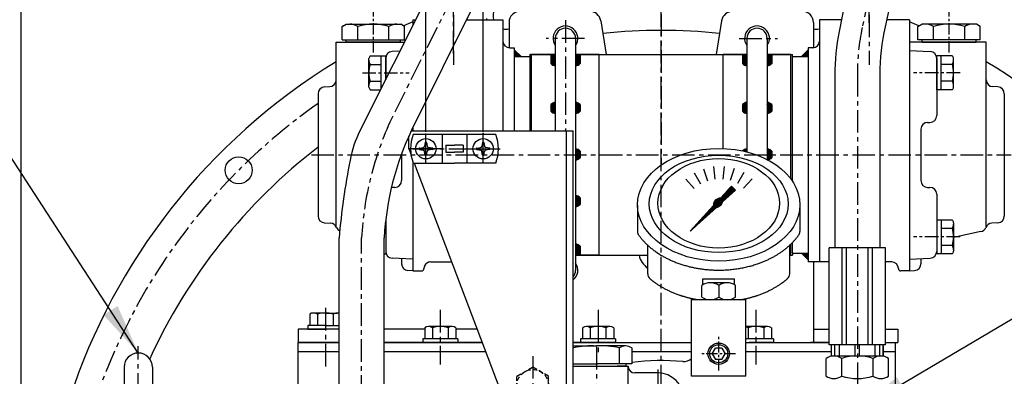
# Model space of a CAD drawing. Extents: x 0 to 4029, y -24035 to 2875.
# Drawn here: x 2904 to 3341, y 1392 to 1550 of the extents above; entities that cross this region are included whole.
import ezdxf

# ---------------------------------------------------------------- set-up
doc = ezdxf.new("R2010")
doc.units = 0
doc.header["$LTSCALE"] = 8
doc.header["$MEASUREMENT"] = 0
for name, pattern in [('CENTER', [2, 1.25, -0.25, 0.25, -0.25]), ('HIDDEN', [0.375, 0.25, -0.125]), ('PHANTOM', [2.5, 1.25, -0.25, 0.25, -0.25, 0.25, -0.25])]:
    doc.linetypes.add(name, pattern=pattern)
doc.layers.get('0').update_dxf_attribs({"linetype": 'CONTINUOUS'})
doc.layers.get('DEFPOINTS').update_dxf_attribs({"linetype": 'CONTINUOUS'})
for name, color, linetype in [('1', 1, 'CENTER'), ('14', 14, 'CONTINUOUS'), ('2', 5, 'PHANTOM'), ('3', 3, 'HIDDEN'), ('DIM', 6, 'CONTINUOUS')]:
    doc.layers.add(name, color=color, linetype=linetype)
doc.styles.add('GHS', font='romans', dxfattribs={"bigfont": 'ghs'})
doc.dimstyles.new('A1', dxfattribs={"dimtxt": 4, "dimasz": 3.5, "dimexe": 2, "dimexo": 0.7, "dimgap": 2, "dimtad": 1, "dimtoh": 1, "dimdec": 3, "dimdsep": 46, "dimtxsty": 'Standard', "dimcen": 0, "dimclrd": 2, "dimclre": 2, "dimclrt": 6, "dimadec": 0, "dimazin": 2, "dimtp": 0.02, "dimtfac": 0.65, "dimtdec": 3, "dimtmove": 0, "dimatfit": 3, "dimfxl": 0, "dimtolj": 1, "dimarcsym": 0})
pattern_1 = [(45, (3097.11174, 1328.1817), (-0.26516504, 0.26516504), [])]
pattern_2 = [(45, (3012.11174, 1328.1817), (-0.26516504, 0.26516504), [])]

# ---------------------------------------------------------------- blocks, each defined once
blk = doc.blocks.new('*D36')
at = {"layer": 'DEFPOINTS', "color": 0}
for p in [(3188.44, 1718.58), (3188.44, 1585.35), (2904.44, 1192.09)]:
    blk.add_point(p, dxfattribs=at)
at = {"layer": 'DIM', "color": 2, "lineweight": -2}
for p, q in [((2904.44, 1192.79), (2904.44, 1723.58)), ((3188.44, 1586.05), (3188.44, 1723.58)), ((2926.94, 1718.58), (3165.94, 1718.58))]:
    blk.add_line(p, q, dxfattribs=at)
at = {"layer": 'DIM', "color": 2}
for points in [[(2926.94, 1722.33), (2926.94, 1714.83), (2904.44, 1718.58)], [(3165.94, 1722.33), (3165.94, 1714.83), (3188.44, 1718.58)]]:
    blk.add_solid(points, dxfattribs=at)
at = {"layer": 'DIM', "color": 6, "insert": (3045.77, 1738.08), "char_height": 23, "attachment_point": 5, "style": 'GHS'}
blk.add_mtext('\\A1;284', dxfattribs=at)
blk = doc.blocks.new('*D23')
at = {"layer": 'DEFPOINTS', "color": 0}
for p in [(3188.44, 1718.58), (3188.44, 1585.35), (3472.44, 1192.09)]:
    blk.add_point(p, dxfattribs=at)
at = {"layer": 'DIM', "color": 2, "lineweight": -2}
for p, q in [((3188.44, 1586.05), (3188.44, 1723.58)), ((3472.44, 1192.79), (3472.44, 1723.58)), ((3449.94, 1718.58), (3210.94, 1718.58))]:
    blk.add_line(p, q, dxfattribs=at)
at = {"layer": 'DIM', "color": 2}
for points in [[(3210.94, 1722.33), (3210.94, 1714.83), (3188.44, 1718.58)], [(3449.94, 1722.33), (3449.94, 1714.83), (3472.44, 1718.58)]]:
    blk.add_solid(points, dxfattribs=at)
at = {"layer": 'DIM', "color": 6, "insert": (3330.44, 1738.08), "char_height": 23, "attachment_point": 5, "style": 'GHS'}
blk.add_mtext('\\A1;284', dxfattribs=at)
blk = doc.blocks.new('*D24')
at = {"layer": 'DEFPOINTS', "color": 0}
for p in [(3109.44, 1643.53), (3084.04, 1499.91), (3109.44, 1499.91)]:
    blk.add_point(p, dxfattribs=at)
at = {"layer": 'DIM', "color": 2, "lineweight": -2}
for p, q in [((3084.04, 1500.61), (3084.04, 1648.53)), ((3109.44, 1500.61), (3109.44, 1648.53)), ((3061.54, 1643.53), (2951.85, 1643.53)), ((3109.44, 1643.53), (3084.04, 1643.53)), ((3131.94, 1643.53), (3154.44, 1643.53))]:
    blk.add_line(p, q, dxfattribs=at)
at = {"layer": 'DIM', "color": 2}
for points in [[(3061.54, 1647.28), (3061.54, 1639.78), (3084.04, 1643.53)], [(3131.94, 1647.28), (3131.94, 1639.78), (3109.44, 1643.53)]]:
    blk.add_solid(points, dxfattribs=at)
at = {"layer": 'DIM', "color": 6, "insert": (2995.45, 1663.03), "char_height": 23, "attachment_point": 5, "style": 'GHS'}
blk.add_mtext('\\A1;25.4', dxfattribs=at)
blk = doc.blocks.new('*D25')
at = {"layer": 'DEFPOINTS', "color": 0}
for p in [(3109.44, 1643.53), (3188.44, 1585.35), (3109.44, 1499.91)]:
    blk.add_point(p, dxfattribs=at)
at = {"layer": 'DIM', "color": 2, "lineweight": -2}
for p, q in [((3109.44, 1500.61), (3109.44, 1648.53)), ((3188.44, 1586.05), (3188.44, 1648.53)), ((3165.94, 1643.53), (3131.94, 1643.53))]:
    blk.add_line(p, q, dxfattribs=at)
at = {"layer": 'DIM', "color": 2}
for points in [[(3131.94, 1647.28), (3131.94, 1639.78), (3109.44, 1643.53)], [(3165.94, 1647.28), (3165.94, 1639.78), (3188.44, 1643.53)]]:
    blk.add_solid(points, dxfattribs=at)
at = {"layer": 'DIM', "color": 6, "insert": (3148.94, 1663.03), "char_height": 23, "attachment_point": 5, "style": 'GHS'}
blk.add_mtext('\\A1;79', dxfattribs=at)
blk = doc.blocks.new('*X90')
at = {"color": 0}
for p, q in [((224.46, 319.92), (224.53, 319.99)), ((224.46, 319.49), (224.75, 319.78)), ((224.46, 319.07), (224.96, 319.57)), ((224.46, 318.65), (225.17, 319.36)), ((224.46, 318.22), (225.38, 319.14)), ((224.46, 317.8), (225.59, 318.93)), ((224.46, 317.37), (225.81, 318.72)), ((224.58, 317.07), (226.02, 318.51)), ((225, 317.07), (226.23, 318.3)), ((225.43, 317.07), (226.44, 318.08)), ((225.85, 317.07), (226.65, 317.87)), ((226.27, 317.07), (226.87, 317.66)), ((226.7, 317.07), (227.08, 317.45)), ((227.12, 317.07), (227.29, 317.23))]:
    blk.add_line(p, q, dxfattribs=at)

msp = doc.modelspace()

# ---------------------------------------------------------------- hatches: boundary and pattern name
at = {"linetype": 'Continuous'}
h = msp.add_hatch(dxfattribs=at)
h.set_pattern_fill('_U', color=256, scale=0.3, angle=45, style=0, pattern_type=0)
h.set_pattern_definition([(45, (2969.0966, 1265.3193), (-0.21213203, 0.21213203), [])])
h.paths.add_polyline_path([(3126.2431, 1534.0321), (3123.2431, 1537.0321), (3123.2431, 1534.0321)])
h = msp.add_hatch()
h.set_pattern_fill('ANSI31', color=256, angle=360, style=0)
h.set_pattern_definition([(45, (-9.40001, -81.5428), (-0.0883883476, 0.0883883476), [])])
edge = h.paths.add_edge_path(flags=16)
edge.add_ellipse((3213.9395, 1469.1748), major_axis=(-0.8348, -0.8348), ratio=0.67619528, start_angle=0, end_angle=360)
edge = h.paths.add_edge_path()
edge.add_line((3214.6781, 1471.1444), (3219.5921, 1476.5279))
edge.add_line((3219.5921, 1476.5279), (3221.3432, 1474.7769))
edge.add_line((3221.3432, 1474.7769), (3215.6421, 1469.573))
edge.add_ellipse((3213.637, 1469.1183), major_axis=(-1.7087, -1.7087), ratio=0.65357837, start_angle=35.981112, end_angle=136.037718, ccw=False)
edge.add_line((3212.9104, 1467.0795), (3201.2656, 1456.4503))
edge.add_line((3201.2656, 1456.4503), (3211.6651, 1467.8435))
edge.add_ellipse((3213.637, 1469.1183), major_axis=(-1.7087, -1.7087), ratio=0.65357837, start_angle=-153.835757, end_angle=-18.183072, ccw=False)
h = msp.add_hatch()
h.set_pattern_fill('ANSI31', color=256, angle=357.525356, style=0)
h.set_pattern_definition([(42.5253558, (-9.40001, -81.5428), (-0.084489552, 0.092122286), [])])
edge = h.paths.add_edge_path()
edge.add_ellipse((3213.8932, 1469.1699), major_axis=(-0.4246, -0.4246), ratio=0.68722159, start_angle=0, end_angle=360)
at = {"layer": '14'}
h = msp.add_hatch(dxfattribs=at)
h.set_pattern_fill('ANSI31', color=256, scale=3, style=0)
h.set_pattern_definition(pattern_2)
h.paths.add_polyline_path([(3139.4431, 1530.9164), (3141.4431, 1530.9164), (3141.4431, 1534.9164), (3139.4431, 1534.9164)])
h.paths.add_polyline_path([(3141.4431, 1529.9164), (3141.4431, 1530.9164), (3139.4431, 1530.9164, 0.16495904)])
h.paths.add_polyline_path([(3150.4431, 1530.9164), (3152.4431, 1530.9164), (3152.4431, 1534.9164), (3150.5331, 1534.9164), (3150.4431, 1534.9164)])
h.paths.add_polyline_path([(3150.4431, 1530.9164), (3150.4431, 1529.9164, 0.16495904), (3152.4431, 1530.9164)])
h.paths.add_polyline_path([(3141.4431, 1512.7066), (3141.4431, 1513.7066, 0.16495904), (3139.4431, 1512.7066)])
h.paths.add_polyline_path([(3152.4431, 1512.7066, 0.16495904), (3150.4431, 1513.7066), (3150.4431, 1512.7066)])
h = msp.add_hatch(dxfattribs=at)
h.set_pattern_fill('ANSI31', color=256, scale=3, style=0)
h.set_pattern_definition(pattern_1)
h.paths.add_polyline_path([(3224.4431, 1530.9164), (3226.4431, 1530.9164), (3226.4431, 1534.9164), (3224.4431, 1534.9164)])
h.paths.add_polyline_path([(3226.4431, 1529.9164), (3226.4431, 1530.9164), (3224.4431, 1530.9164, 0.16495904)])
h.paths.add_polyline_path([(3235.4431, 1530.9164), (3237.4431, 1530.9164), (3237.4431, 1534.9164), (3235.5331, 1534.9164), (3235.4431, 1534.9164)])
h.paths.add_polyline_path([(3235.4431, 1530.9164), (3235.4431, 1529.9164, 0.16495904), (3237.4431, 1530.9164)])
h.paths.add_polyline_path([(3226.4431, 1512.7066), (3226.4431, 1513.7066, 0.16495904), (3224.4431, 1512.7066)])
h.paths.add_polyline_path([(3237.4431, 1512.7066, 0.16495904), (3235.4431, 1513.7066), (3235.4431, 1512.7066)])
h = msp.add_hatch(dxfattribs=at)
h.set_pattern_fill('ANSI31', color=256, scale=3, style=0)
h.set_pattern_definition(pattern_2)
h.paths.add_polyline_path([(3152.4431, 1512.7066), (3150.4431, 1512.7066), (3150.4431, 1509.7066), (3152.4431, 1509.7066)])
h.paths.add_polyline_path([(3141.4431, 1512.7066), (3139.4431, 1512.7066), (3139.4431, 1509.7066), (3141.4431, 1509.7066)])
h.paths.add_polyline_path([(3141.4431, 1508.7066), (3141.4431, 1509.7066), (3139.4431, 1509.7066, 0.16495904)])
h.paths.add_polyline_path([(3152.4431, 1509.7066), (3150.4431, 1509.7066), (3150.4431, 1508.7066, 0.16495904)])
h = msp.add_hatch(dxfattribs=at)
h.set_pattern_fill('ANSI31', color=256, scale=3, style=0)
h.set_pattern_definition(pattern_1)
h.paths.add_polyline_path([(3237.4431, 1512.7066), (3235.4431, 1512.7066), (3235.4431, 1509.7066), (3237.4431, 1509.7066)])
h.paths.add_polyline_path([(3226.4431, 1512.7066), (3224.4431, 1512.7066), (3224.4431, 1509.7066), (3226.4431, 1509.7066)])
h.paths.add_polyline_path([(3226.4431, 1508.7066), (3226.4431, 1509.7066), (3224.4431, 1509.7066, 0.16495904)])
h.paths.add_polyline_path([(3237.4431, 1509.7066), (3235.4431, 1509.7066), (3235.4431, 1508.7066, 0.16495904)])
h.paths.add_polyline_path([(3237.4431, 1490.5921), (3237.4431, 1492.0921), (3235.4431, 1492.0921), (3235.4431, 1490.5921)])
h.paths.add_polyline_path([(3237.4431, 1489.0921), (3237.4431, 1490.5921), (3235.4431, 1490.5921), (3235.4431, 1489.0921)])
h.paths.add_polyline_path([(3226.4431, 1492.0921), (3226.4431, 1493.0921, 0.16495904), (3224.4431, 1492.0921)])
h.paths.add_polyline_path([(3237.4431, 1492.0921, 0.16495904), (3235.4431, 1493.0921), (3235.4431, 1492.0921)])
h.paths.add_polyline_path([(3235.4431, 1489.0921), (3235.4431, 1488.0921, 0.16495904), (3237.4431, 1489.0921)])
h.paths.add_polyline_path([(3224.6591, 1492.0921), (3225.0675, 1492.0043), (3226.0191, 1491.7793), (3226.4431, 1491.6698), (3226.4431, 1492.0921)])
h = msp.add_hatch(dxfattribs=at)
h.set_pattern_fill('ANSI31', color=256, scale=3, style=0)
h.paths.add_polyline_path([(3152.4431, 1492.0921, 0.16495904), (3150.4431, 1493.0921), (3150.4431, 1490.3821), (3152.4431, 1490.3821)])
h = msp.add_hatch(dxfattribs=at)
h.set_pattern_fill('ANSI31', color=256, scale=3, style=0)
h.paths.add_polyline_path([(3152.4431, 1489.0921), (3152.4431, 1490.3821), (3150.4431, 1490.3821), (3150.4431, 1488.0921, 0.16495904)])
h = msp.add_hatch(dxfattribs=at)
h.set_pattern_fill('ANSI31', color=256, scale=3, style=0)
h.paths.add_polyline_path([(3150.4431, 1472.3761), (3150.4431, 1467.3761, 0.16495904), (3152.4431, 1468.3761), (3152.4431, 1471.3761, 0.16495904)])
h = msp.add_hatch(dxfattribs=at)
h.set_pattern_fill('ANSI31', color=256, scale=3, style=0)
h.set_pattern_definition(pattern_2)
h.paths.add_polyline_path([(3150.4431, 1450.8321), (3150.4431, 1449.8321), (3152.4431, 1449.8321, 0.16495904)])
h = msp.add_hatch(dxfattribs=at)
h.set_pattern_fill('ANSI31', color=256, scale=3, style=0)
h.set_pattern_definition(pattern_2)
h.paths.add_polyline_path([(3150.4431, 1445.8321), (3150.5331, 1445.8321), (3152.4431, 1445.8321), (3152.4431, 1449.8321), (3150.4431, 1449.8321)])

# ---------------------------------------------------------------- linework, layer by layer
for p, q in [((3087.3865, 1566.0253), (3054.7895, 1500.9987)), ((3270.6787, 1562.2252), (3267.3177, 1545.1117)), ((3290.6075, 1560.539), (3287.7187, 1547.2299)), ((3105.0998, 1556.7389), (3077.727, 1501.4174)), ((3110.8633, 1550.8821), (3110.8633, 1550.3821)), ((3046.8867, 1547.3821), (3048.6188, 1548.3821)), ((3046.8867, 1541.3821), (3046.8867, 1547.3821)), ((3053.8149, 1541.3821), (3053.8149, 1547.3821)), ((3067.6713, 1541.3821), (3067.6713, 1547.3821)), ((3074.5995, 1547.3821), (3072.8675, 1548.3821)), ((3074.5995, 1541.3821), (3074.5995, 1547.3821)), ((3078.2431, 1550.3821), (3078.2431, 1547.7856)), ((3078.2431, 1550.3821), (3079.5447, 1550.3821)), ((3101.9545, 1550.3821), (3118.2431, 1550.3821)), ((3118.2431, 1550.3821), (3118.2431, 1501.0921)), ((3120.9431, 1549.0921), (3120.9431, 1537.8972)), ((3161.635, 1549.9077), (3164.0758, 1534.9321)), ((3215.2511, 1549.9076), (3212.8108, 1534.9321)), ((3255.9431, 1549.0921), (3255.9431, 1537.8972)), ((3258.6431, 1550.3821), (3258.6431, 1442.8821)), ((3268.3528, 1550.3821), (3258.6431, 1550.3821)), ((3298.6431, 1550.3821), (3288.4029, 1550.3821)), ((3298.6431, 1550.3821), (3298.6431, 1438.8821)), ((3302.2867, 1547.3821), (3304.0188, 1548.3821)), ((3302.2867, 1541.3821), (3302.2867, 1547.3821)), ((3309.2149, 1541.3821), (3309.2149, 1547.3821)), ((3323.0713, 1541.3821), (3323.0713, 1547.3821)), ((3329.9995, 1547.3821), (3328.2675, 1548.3821)), ((3329.9995, 1541.3821), (3329.9995, 1547.3821)), ((3141.4431, 1542.0921), (3141.4431, 1501.0921)), ((3150.4431, 1542.0921), (3150.4431, 1439.0921)), ((3226.4431, 1542.0921), (3226.4431, 1491.6724)), ((3235.4431, 1542.0921), (3235.4431, 1488.2795)), ((3044.2431, 1540.3821), (3074.5319, 1540.3821)), ((3044.2431, 1458.6041), (3044.2431, 1540.3821)), ((3048.7431, 1540.3821), (3048.7431, 1541.3821)), ((3072.7431, 1540.3821), (3048.7431, 1540.3821)), ((3072.7431, 1540.3821), (3072.7431, 1541.3821)), ((3121.2431, 1537.8821), (3123.2431, 1537.8821)), ((3123.2431, 1537.8821), (3123.2431, 1501.0921)), ((3255.6431, 1537.8821), (3253.6431, 1537.8821)), ((3253.6431, 1537.8821), (3253.6431, 1446.7321)), ((3332.6431, 1540.3821), (3298.6431, 1540.3821)), ((3304.1431, 1540.3821), (3304.1431, 1541.3821)), ((3304.1431, 1540.3821), (3328.1431, 1540.3821)), ((3328.1431, 1540.3821), (3328.1431, 1541.3821)), ((3332.6431, 1458.6041), (3332.6431, 1540.3821)), ((3066.2431, 1533.2437), (3066.2431, 1523.8472)), ((3072.5462, 1536.4209), (3069.0861, 1536.2396)), ((3123.2431, 1537.0321), (3126.2431, 1534.0321)), ((3123.2431, 1534.0321), (3130.2431, 1534.0321)), ((3130.2431, 1501.0921), (3130.2431, 1534.9321)), ((3130.2431, 1534.9321), (3141.4431, 1534.9321)), ((3130.9431, 1501.0921), (3130.9431, 1534.9164)), ((3141.4431, 1534.9164), (3130.9431, 1534.9164)), ((3139.4431, 1534.9164), (3139.4431, 1530.9164)), ((3150.4431, 1534.9321), (3226.4431, 1534.9321)), ((3160.9431, 1534.9164), (3150.5331, 1534.9164)), ((3152.4431, 1534.9164), (3152.4431, 1530.9164)), ((3160.9431, 1445.8321), (3160.9431, 1534.9164)), ((3215.9431, 1493.1893), (3215.9431, 1534.9164)), ((3226.4431, 1534.9164), (3215.9431, 1534.9164)), ((3224.4431, 1534.9164), (3224.4431, 1530.9164)), ((3235.4431, 1534.9321), (3246.6431, 1534.9321)), ((3245.9431, 1534.9164), (3235.5331, 1534.9164)), ((3237.4431, 1534.9164), (3237.4431, 1530.9164)), ((3245.9431, 1479.6799), (3245.9431, 1534.9164)), ((3246.6431, 1478.6828), (3246.6431, 1534.9321)), ((3246.6431, 1534.0321), (3253.6431, 1534.0321)), ((3253.6431, 1537.0321), (3250.6431, 1534.0321)), ((3298.6431, 1536.7195), (3307.8001, 1536.2396)), ((3310.6431, 1533.2437), (3310.6431, 1507.8075)), ((3265.4431, 1525.8401), (3265.4431, 1449.0921)), ((3285.4431, 1526.0182), (3285.4431, 1449.0921)), ((3039.0861, 1520.5311), (3041.4001, 1520.6524)), ((3337.8001, 1520.5311), (3335.4861, 1520.6524)), ((3036.2431, 1517.5352), (3036.2431, 1463.229)), ((3340.6431, 1517.5352), (3340.6431, 1463.229)), ((3139.4431, 1512.7066), (3139.4431, 1509.7066)), ((3152.4431, 1512.7066), (3152.4431, 1509.7066)), ((3224.4431, 1512.7066), (3224.4431, 1509.7066)), ((3237.4431, 1512.7066), (3237.4431, 1509.7066)), ((3306.6431, 1504.8075), (3307.6431, 1504.8075)), ((3076.4431, 1493.0921), (3076.4431, 1498.6305)), ((3077.573, 1501.0921), (3149.4431, 1501.0921)), ((3078.2431, 1502.4604), (3078.2431, 1501.0921)), ((3078.2431, 1501.0921), (3078.2431, 1502.4604)), ((3146.4431, 1291.0921), (3146.4431, 1501.0921)), ((3149.4431, 1291.0921), (3149.4431, 1501.0921)), ((3303.6431, 1501.8075), (3303.6431, 1478.9567)), ((3073.2431, 1490.7689), (3073.2431, 1478.9567)), ((3076.4431, 1493.0921), (3077.4443, 1490.446)), ((3152.4431, 1492.0921), (3152.4431, 1489.0921)), ((3237.4431, 1492.0921), (3237.4431, 1489.0921)), ((3078.2431, 1487.2611), (3078.2431, 1453.3321)), ((3078.2431, 1487.2611), (3078.2431, 1438.9607)), ((3078.8458, 1486.7421), (3124.796, 1365.3024)), ((3211.7092, 1485.235), (3212.2972, 1479.6401)), ((3216.3081, 1485.2632), (3215.7201, 1479.6683)), ((3203.0268, 1482.3548), (3205.8396, 1477.4828)), ((3207.2166, 1484.2511), (3208.955, 1478.9008)), ((3220.8124, 1484.3347), (3219.074, 1478.9843)), ((3225.0252, 1482.4899), (3222.2124, 1477.6179)), ((3199.3227, 1479.6287), (3203.0871, 1475.448)), ((3214.6781, 1471.1444), (3219.5921, 1476.5279)), ((3219.5921, 1476.5279), (3221.3432, 1474.7769)), ((3228.7625, 1479.8096), (3224.9981, 1475.6289)), ((3070.2431, 1475.9567), (3069.2431, 1475.9567)), ((3215.6421, 1469.573), (3221.3432, 1474.7769)), ((3306.6431, 1475.9567), (3307.6431, 1475.9567)), ((3310.6431, 1472.9567), (3310.6431, 1447.5205)), ((3152.4431, 1471.3761), (3152.4431, 1468.3761)), ((3177.9443, 1468.1259), (3177.9443, 1456.4475)), ((3201.2656, 1456.4503), (3211.6651, 1467.8435)), ((3249.9361, 1467.7653), (3249.9361, 1456.4394)), ((3201.2656, 1456.4503), (3212.9104, 1467.0795)), ((3039.0861, 1460.2331), (3041.8076, 1460.0905)), ((3066.2431, 1461.6984), (3066.2431, 1447.5205)), ((3337.8001, 1460.2331), (3335.0787, 1460.0905)), ((3330.2669, 1456.3334), (3318.1431, 1453.7564)), ((3045.5271, 1367.4051), (3045.5271, 1453.4892)), ((3065.5271, 1367.4051), (3065.5271, 1453.4892)), ((3182.4431, 1437.627), (3182.4431, 1450.2772)), ((3245.4431, 1437.627), (3245.4431, 1450.2772)), ((3245.9431, 1445.8321), (3245.9431, 1450.7495)), ((3246.6431, 1446.7321), (3246.6431, 1451.4468)), ((3150.4431, 1445.8321), (3182.4431, 1445.8321)), ((3160.9431, 1445.8321), (3150.5331, 1445.8321)), ((3152.4431, 1449.8321), (3152.4431, 1445.8321)), ((3245.4431, 1445.8321), (3246.6431, 1445.8321)), ((3245.9431, 1445.8321), (3245.4431, 1445.8321)), ((3246.6431, 1446.7321), (3253.6431, 1446.7321)), ((3246.6431, 1446.7321), (3246.6431, 1445.8321)), ((3253.6431, 1443.7321), (3250.6431, 1446.7321)), ((3253.6431, 1446.7321), (3253.6431, 1442.8821)), ((3287.9431, 1449.0921), (3262.9431, 1449.0921)), ((3268.7075, 1406.0921), (3268.7075, 1449.0921)), ((3270.7075, 1406.0921), (3270.7075, 1449.0921)), ((3280.1788, 1406.0921), (3280.1788, 1449.0921)), ((3282.1788, 1406.0921), (3282.1788, 1449.0921)), ((3287.9431, 1406.0921), (3287.9431, 1449.0921)), ((3078.2431, 1444.0447), (3069.0861, 1444.5246)), ((3073.2431, 1444.3068), (3073.2431, 1442.0697)), ((3086.2012, 1442.8821), (3095.4415, 1442.8821)), ((3262.9431, 1442.8821), (3253.6431, 1442.8821)), ((3255.9431, 1442.8821), (3255.9431, 1407.0921)), ((3290.6851, 1442.8821), (3287.9431, 1442.8821)), ((3298.6431, 1444.0447), (3307.8001, 1444.5246)), ((3303.6431, 1444.3068), (3303.6431, 1442.0697)), ((3078.2431, 1438.9607), (3076.0861, 1439.0738)), ((3078.2431, 1438.8821), (3082.2012, 1438.8821)), ((3298.6431, 1438.8821), (3294.6851, 1438.8821)), ((3298.6431, 1438.8821), (3294.6851, 1438.8821)), ((3298.6431, 1438.9607), (3300.8001, 1439.0738)), ((3206.9431, 1435.2903), (3220.9431, 1435.2903)), ((3206.9431, 1432.7624), (3206.9431, 1435.2903)), ((3217.7957, 1433.633), (3210.0906, 1433.633)), ((3220.9431, 1432.7624), (3220.9431, 1435.2903)), ((3206.4431, 1427.2817), (3206.4431, 1432.4421)), ((3213.9431, 1432.4421), (3213.9431, 1427.2817)), ((3221.4431, 1427.2817), (3221.4431, 1432.4421)), ((3201.9431, 1419.1908), (3201.9431, 1426.5483)), ((3201.9431, 1392.0908), (3201.9431, 1426.5483)), ((3225.9431, 1426.0908), (3201.9431, 1426.0908)), ((3225.9431, 1426.0908), (3201.9431, 1426.0908)), ((3225.9431, 1392.0908), (3225.9431, 1426.5483)), ((3032.5149, 1419.6416), (3032.5149, 1414.6921)), ((3039.4431, 1420.1921), (3034.247, 1420.1921)), ((3035.979, 1419.6416), (3035.979, 1414.6921)), ((3039.4431, 1420.1921), (3044.6393, 1420.1921)), ((3042.9072, 1419.6416), (3042.9072, 1414.6921)), ((3027.4431, 1413.0921), (3027.4431, 1407.0921)), ((3045.5271, 1413.0921), (3027.4431, 1413.0921)), ((3039.4431, 1414.6921), (3031.6931, 1414.6921)), ((3031.6931, 1414.6921), (3031.6931, 1413.0921)), ((3031.6931, 1413.0921), (3039.4431, 1413.0921)), ((3039.4431, 1414.6921), (3045.5271, 1414.6921)), ((3083.5149, 1413.0921), (3065.5271, 1413.0921)), ((3083.5149, 1413.6416), (3083.5149, 1408.6921)), ((3095.6393, 1414.1921), (3085.247, 1414.1921)), ((3086.979, 1413.6416), (3086.979, 1408.6921)), ((3093.9072, 1413.6812), (3093.9072, 1408.6921)), ((3097.3713, 1413.6416), (3097.3713, 1408.6921)), ((3106.7134, 1413.0921), (3097.3713, 1413.0921)), ((3153.5149, 1413.6416), (3153.5149, 1408.6921)), ((3165.6393, 1414.1921), (3155.4431, 1414.1921)), ((3156.979, 1413.6416), (3156.979, 1408.6921)), ((3163.9072, 1413.6812), (3163.9072, 1408.6921)), ((3167.3713, 1413.6416), (3167.3713, 1408.6921)), ((3235.6393, 1414.1921), (3225.9431, 1414.1921)), ((3226.979, 1413.6416), (3226.979, 1408.6921)), ((3233.9072, 1413.6416), (3233.9072, 1408.6921)), ((3237.3713, 1413.6416), (3237.3713, 1408.6921)), ((3255.9431, 1413.0921), (3262.9431, 1413.0921)), ((3287.9431, 1413.0921), (3293.4431, 1413.0921)), ((3293.4431, 1413.0921), (3293.4431, 1407.0921)), ((3027.4431, 1360.2988), (3027.4431, 1407.0921)), ((3027.4431, 1407.0921), (3045.5271, 1407.0921)), ((3045.5271, 1407.0921), (3027.4431, 1407.0921)), ((3045.5271, 1407.0921), (3027.4431, 1407.0921)), ((3065.5271, 1407.0921), (3108.9837, 1407.0921)), ((3108.9837, 1407.0921), (3065.5271, 1407.0921)), ((3082.6931, 1408.6921), (3082.6931, 1407.0921)), ((3098.1931, 1408.6921), (3082.6931, 1408.6921)), ((3098.1931, 1407.0921), (3082.6931, 1407.0921)), ((3098.1931, 1408.6921), (3098.1931, 1407.0921)), ((3149.4431, 1407.0921), (3201.9431, 1407.0921)), ((3160.4431, 1407.0921), (3149.4431, 1407.0921)), ((3160.4431, 1407.0921), (3149.4431, 1407.0921)), ((3152.6931, 1408.6921), (3152.6931, 1407.0921)), ((3168.1931, 1408.6921), (3152.6931, 1408.6921)), ((3168.1931, 1407.0921), (3155.4431, 1407.0921)), ((3160.4431, 1407.0921), (3201.9431, 1407.0921)), ((3168.1931, 1408.6921), (3168.1931, 1407.0921)), ((3238.1931, 1408.6921), (3225.9431, 1408.6921)), ((3225.9431, 1407.0921), (3262.9431, 1407.0921)), ((3225.9431, 1407.0921), (3262.9431, 1407.0921)), ((3238.1931, 1407.0921), (3227.4431, 1407.0921)), ((3238.1931, 1408.6921), (3238.1931, 1407.0921)), ((3287.9431, 1407.0921), (3293.4431, 1407.0921)), ((3287.9431, 1407.0921), (3293.4431, 1407.0921)), ((3292.4431, 1360.0921), (3292.4431, 1407.0921)), ((3027.4431, 1403.0921), (3045.5271, 1403.0921)), ((3065.5271, 1403.0921), (3110.4972, 1403.0921)), ((3149.4431, 1405.5921), (3159.7431, 1405.5921)), ((3172.6007, 1405.5921), (3159.7431, 1405.5921)), ((3169.8583, 1404.7832), (3169.8583, 1397.5921)), ((3175.3431, 1404.7204), (3175.3431, 1397.5921)), ((3175.3431, 1403.0921), (3201.9431, 1403.0921)), ((3211.0564, 1402.0908), (3212.4998, 1404.5908)), ((3215.3865, 1404.5908), (3212.4998, 1404.5908)), ((3215.3865, 1404.5908), (3216.8299, 1402.0908)), ((3225.9431, 1403.0921), (3263.9431, 1403.0921)), ((3287.9431, 1406.0921), (3262.9431, 1406.0921)), ((3263.9431, 1400.9889), (3263.9431, 1406.0921)), ((3265.4698, 1401.0921), (3265.4698, 1406.0921)), ((3267.4698, 1401.0921), (3267.4698, 1406.0921)), ((3274.4431, 1401.0921), (3274.4431, 1406.0921)), ((3276.4431, 1401.0921), (3276.4431, 1406.0921)), ((3283.4165, 1401.0921), (3283.4165, 1406.0921)), ((3285.4165, 1401.0921), (3285.4165, 1406.0921)), ((3286.9431, 1400.9889), (3286.9431, 1406.0921)), ((3286.9431, 1405.5521), (3286.9431, 1400.9889)), ((3286.9431, 1403.0921), (3292.4431, 1403.0921)), ((3211.0564, 1402.0908), (3212.4998, 1399.5908)), ((3215.3865, 1399.5908), (3212.4998, 1399.5908)), ((3215.3865, 1399.5908), (3216.8299, 1402.0908)), ((3261.5867, 1392.1931), (3261.5867, 1399.991)), ((3285.8354, 1401.0921), (3265.0508, 1401.0921)), ((3268.5149, 1392.1138), (3268.5149, 1400.0703)), ((3282.3713, 1400.0703), (3282.3713, 1392.1138)), ((3289.2995, 1392.1931), (3289.2995, 1399.991)), ((2950.1931, 1396.1823), (2950.1931, 1346.0941)), ((2962.6931, 1396.1823), (2962.6931, 1346.0941)), ((3149.4431, 1397.5921), (3159.7431, 1397.5921)), ((3149.4431, 1396.5921), (3173.7431, 1396.5921)), ((3175.3431, 1397.5921), (3159.7431, 1397.5921)), ((3172.7431, 1396.5921), (3168.8431, 1396.5921)), ((3172.7431, 1397.5921), (3172.7431, 1396.5921)), ((3173.7431, 1396.5921), (3173.7431, 1396.5921)), ((3173.7431, 1374.0921), (3173.7431, 1396.5921)), ((3186.9431, 1393.5921), (3176.7431, 1393.5921)), ((3225.9431, 1392.0908), (3201.9431, 1392.0908)), ((3282.3713, 1392.1931), (3282.3713, 1392.1138))]:
    msp.add_line(p, q)
at = {"ltscale": 7}
for p, q in [((3048.6188, 1548.3821), (3072.8675, 1548.3821)), ((3049.0518, 1548.3821), (3068.5374, 1548.3821)), ((3328.2675, 1548.3821), (3304.0188, 1548.3821)), ((3327.8345, 1548.3821), (3308.3489, 1548.3821)), ((3046.8867, 1541.3821), (3060.7431, 1541.3821)), ((3060.7431, 1541.3821), (3074.5995, 1541.3821)), ((3316.1431, 1541.3821), (3302.2867, 1541.3821)), ((3329.9995, 1541.3821), (3316.1431, 1541.3821))]:
    msp.add_line(p, q, dxfattribs=at)
at = {"color": 7}
for p, q in [((3068.5374, 1548.3821), (3072.8675, 1548.3821)), ((3308.3489, 1548.3821), (3304.0188, 1548.3821)), ((3059.3395, 1534.3037), (3066.2431, 1534.3037)), ((3064.2431, 1519.8574), (3064.2431, 1534.3037)), ((3066.2431, 1523.8472), (3066.2431, 1534.3037)), ((3310.6431, 1519.2926), (3310.6431, 1534.3037)), ((3317.5468, 1534.3037), (3310.6431, 1534.3037)), ((3312.6431, 1519.2926), (3312.6431, 1534.3037)), ((3058.7431, 1520.4981), (3058.7431, 1533.0981)), ((3059.2966, 1530.5509), (3064.2431, 1530.5509)), ((3317.5897, 1530.5509), (3312.6431, 1530.5509)), ((3318.1431, 1520.4981), (3318.1431, 1533.0981)), ((3059.2966, 1523.0453), (3064.2431, 1523.0453)), ((3317.5897, 1523.0453), (3312.6431, 1523.0453)), ((3059.3395, 1519.2926), (3063.96, 1519.2926)), ((3317.5468, 1519.2926), (3310.6431, 1519.2926)), ((3066.2162, 1461.4717), (3066.2431, 1461.4717)), ((3066.2431, 1461.4717), (3066.2431, 1446.4606)), ((3310.6431, 1461.4717), (3310.6431, 1446.4606)), ((3317.5468, 1461.4717), (3310.6431, 1461.4717)), ((3312.6431, 1461.4717), (3312.6431, 1446.4606)), ((3318.1431, 1460.2661), (3318.1431, 1447.6661)), ((3317.5897, 1457.7189), (3312.6431, 1457.7189)), ((3317.5897, 1450.2133), (3312.6431, 1450.2133)), ((3065.5271, 1446.4606), (3066.2431, 1446.4606)), ((3317.5468, 1446.4606), (3310.6431, 1446.4606)), ((3262.9431, 1407.0921), (3254.6853, 1407.0921))]:
    msp.add_line(p, q, dxfattribs=at)
at = {"color": 7, "linetype": 'Continuous'}
for p, q in [((3115.0504, 1499.4421), (3078.4359, 1499.4421)), ((3091.2431, 1499.4421), (3091.2431, 1486.7421)), ((3102.2431, 1499.4421), (3102.2431, 1486.7421)), ((3083.7468, 1495.9271), (3083.4848, 1494.256)), ((3084.3395, 1495.9271), (3084.6015, 1494.256)), ((3092.8431, 1494.6421), (3092.8431, 1491.5421)), ((3092.8431, 1494.6421), (3096.7431, 1494.6421)), ((3100.6431, 1494.6421), (3096.7431, 1494.6421)), ((3100.6431, 1494.6421), (3100.6431, 1491.5421)), ((3109.1468, 1495.9271), (3108.8848, 1494.256)), ((3109.7395, 1495.9271), (3110.0015, 1494.256)), ((3081.2081, 1493.3884), (3082.8792, 1493.6505)), ((3081.2081, 1492.7957), (3082.8792, 1492.5337)), ((3083.7468, 1490.2571), (3083.4848, 1491.9281)), ((3084.3395, 1490.2571), (3084.6015, 1491.9281)), ((3086.8781, 1493.3884), (3085.2071, 1493.6505)), ((3086.8781, 1492.7957), (3085.2071, 1492.5337)), ((3092.8431, 1491.5421), (3096.7431, 1491.5421)), ((3100.6431, 1491.5421), (3096.7431, 1491.5421)), ((3106.6081, 1493.3884), (3108.2792, 1493.6505)), ((3106.6081, 1492.7957), (3108.2792, 1492.5337)), ((3109.1468, 1490.2571), (3108.8848, 1491.9281)), ((3109.7395, 1490.2571), (3110.0015, 1491.9281)), ((3112.2781, 1493.3884), (3110.6071, 1493.6505)), ((3112.2781, 1492.7957), (3110.6071, 1492.5337)), ((3078.4359, 1486.7421), (3096.7431, 1486.7421)), ((3115.0504, 1486.7421), (3096.7431, 1486.7421))]:
    msp.add_line(p, q, dxfattribs=at).dxf.unprotected_set("ltscale", 0)
at = {"color": 1}
for p, q in [((3084.0431, 1486.4887), (3084.0431, 1499.9118)), ((3109.4431, 1486.4887), (3109.4431, 1499.9118))]:
    msp.add_line(p, q, dxfattribs=at).dxf.unprotected_set("ltscale", 0)
at = {"color": 1, "linetype": 'Continuous'}
for p, q in [((3091.5585, 1493.0921), (3076.5225, 1493.0921)), ((3101.9278, 1493.0921), (3116.9638, 1493.0921))]:
    msp.add_line(p, q, dxfattribs=at).dxf.unprotected_set("ltscale", 0)
at = {"color": 7, "linetype": 'Continuous'}
msp.add_line((3262.9431, 1406.0921), (3262.9431, 1449.0921), dxfattribs=at)
for centre in [(3084.0431, 1493.0921), (3109.4431, 1493.0921)]:
    msp.add_circle(centre, 4.5, dxfattribs=at).dxf.unprotected_set("ltscale", 0)
for centre, radius in [((3000.9821, 1483.5531), 6), ((3213.9431, 1402.0908), 4.75), ((3213.9431, 1402.0908), 4)]:
    msp.add_circle(centre, radius)
for centre, radius, start, end in [((3119.8276, 1552.1687), 6, 18.514018, 197.322882), ((3125.9431, 1549.0921), 5, 90, 180), ((3156.702, 1549.0921), 5, 9.38869, 90), ((3220.1842, 1549.0921), 5, 90, 170.612604), ((3250.9431, 1549.0921), 5, 0, 90), ((3050.3508, 1541.8821), 6.5, 117.795772, 122.204228), ((3050.3508, 1541.8821), 6.5, 57.795772, 90), ((3060.7431, 1523.8821), 24.5, 73.573579, 106.426421), ((3071.1354, 1541.8821), 6.5, 90, 122.204228), ((3071.1354, 1541.8821), 6.5, 57.795772, 62.204228), ((3188.4431, 1296.0921), 276.25, 113.510307, 114.427975), ((3119.8276, 1552.1687), 6, 254.687677, 280.714746), ((3145.9431, 1542.0921), 5.5, 324.903199, 215.096801), ((3145.9431, 1542.0921), 4.5, 0, 180), ((3230.9431, 1542.0921), 5.5, 324.903199, 215.096801), ((3230.9431, 1542.0921), 4.5, 0, 180), ((3257.0587, 1552.1687), 6, 259.285254, 285.312323), ((3385.4431, 1526.0182), 100, 167.753575, 180), ((3188.4431, 1296.0921), 276.25, 65.572025, 66.489748), ((3188.4431, 1296.0921), 276.2495, 65.572099, 66.489703), ((3305.7508, 1541.8821), 6.5, 117.795772, 122.204228), ((3305.7508, 1541.8821), 6.5, 57.795772, 90), ((3316.1431, 1523.8821), 24.5, 73.573579, 106.426421), ((3326.5354, 1541.8821), 6.5, 90, 122.204228), ((3326.5354, 1541.8821), 6.5, 57.795772, 62.204228), ((3188.4431, 1296.0921), 249.5, 84.044913, 95.95508), ((3365.4431, 1525.8401), 100, 168.888657, 180), ((3121.2431, 1540.8821), 3, 180, 270), ((3255.6431, 1540.8821), 3, 270, 0), ((3069.2431, 1533.2437), 3, 93, 180), ((3307.6431, 1533.2437), 3, 0, 87), ((3188.4431, 1296.0921), 276.25, 121.465896, 202.115233), ((3141.9174, 1533.3649), 3.481, 224.700747, 262.16915), ((3149.9689, 1533.3649), 3.481, 277.83085, 315.299253), ((3226.9174, 1533.3649), 3.481, 224.700747, 262.16915), ((3234.9689, 1533.3649), 3.481, 277.83085, 315.299253), ((3188.4431, 1296.0921), 276.25, 348.036691, 58.534104), ((3039.2431, 1517.5352), 3, 93, 180), ((3041.2431, 1523.6483), 3, 273, 0), ((3335.6431, 1523.6483), 3, 180, 267), ((3337.6431, 1517.5352), 3, 0, 87), ((3141.9174, 1510.2581), 3.481, 97.83085, 135.299253), ((3149.9689, 1510.2581), 3.481, 44.700747, 82.16915), ((3226.9174, 1510.2581), 3.481, 97.83085, 135.299253), ((3234.9689, 1510.2581), 3.481, 44.700747, 82.16915), ((3141.9174, 1512.1552), 3.481, 224.700747, 262.16915), ((3149.9689, 1512.1552), 3.481, 277.83085, 315.299253), ((3226.9174, 1512.1552), 3.481, 224.700747, 262.16915), ((3234.9689, 1512.1552), 3.481, 277.83085, 315.299253), ((3307.6431, 1507.8075), 3, 270, 0), ((3306.6431, 1501.8075), 3, 90, 180), ((3099.4879, 1478.5921), 50, 153.376032, 169.106741), ((3193.3074, 1446.4801), 127.9723, 154.577474, 176.860322), ((3188.4431, 1296.0921), 249.5, 127.590952, 155.434293), ((3149.9689, 1489.6435), 3.481, 44.700747, 82.16915), ((3226.9174, 1489.6435), 3.481, 97.83085, 134.361413), ((3234.9689, 1489.6435), 3.481, 44.700747, 82.16915), ((3390.8934, 1422.5118), 346.7527, 169.106741, 174.874604), ((3149.9689, 1491.5406), 3.481, 277.83085, 315.299253), ((3234.9689, 1491.5406), 3.481, 277.83085, 315.299253), ((3070.2431, 1478.9567), 3, 270, 0), ((3306.6431, 1478.9567), 3, 180, 270), ((3069.2431, 1472.9567), 3, 90, 99.130561), ((3149.9689, 1468.9276), 3.481, 44.700747, 82.16915), ((3307.6431, 1472.9567), 3, 0, 90), ((3149.9689, 1470.8247), 3.481, 277.83085, 315.299253), ((3039.2431, 1463.229), 3, 180, 267), ((3041.6506, 1457.0946), 3, 21.235936, 87), ((3335.2357, 1457.0946), 3, 93, 158.764064), ((3337.6431, 1463.229), 3, 273, 0), ((3047.2431, 1459.2679), 3, 201.235936, 241.741916), ((3180.9443, 1456.4475), 3, 180, 215.798882), ((3246.9361, 1456.4394), 3, 324.177458, 0), ((3329.6431, 1459.2679), 3, 282, 338.764064), ((3149.9689, 1447.3835), 3.481, 44.700747, 82.16915), ((3069.2431, 1447.5205), 3, 180, 267), ((3188.3613, 1448.0921), 10, 193.061342, 233.713815), ((3307.6431, 1447.5205), 3, 273, 0), ((3076.2431, 1442.0697), 3, 180, 267), ((3086.2012, 1439.8821), 3, 90, 180), ((3086.2012, 1439.8821), 3, 90, 170.405932), ((3145.9431, 1439.0921), 5.5, 309.521196, 35.096801), ((3290.6851, 1439.8821), 3, 360, 90), ((3300.6431, 1442.0697), 3, 273, 0), ((3082.2012, 1439.8821), 1, 270, 0), ((3145.9431, 1439.0921), 4.5, 321.057559, 0), ((3185.4431, 1437.627), 3, 180, 229.69753), ((3242.4431, 1437.627), 3, 310.30247, 0), ((3294.6851, 1439.8821), 1, 180, 270), ((3210.1931, 1427.1379), 6.496, 54.740659, 125.259341), ((3217.6931, 1427.1379), 6.496, 54.740659, 125.259341), ((3210.1931, 1432.586), 6.496, 234.740659, 305.259341), ((3217.6931, 1432.586), 6.496, 234.740659, 305.259341), ((3034.247, 1417.1921), 3, 54.73561, 125.26439), ((3039.4431, 1408.1921), 12, 90, 106.778655), ((3039.4431, 1408.1921), 12, 73.221345, 90), ((3044.6393, 1417.1921), 3, 72.785536, 125.26439), ((3085.247, 1411.1921), 3, 54.73561, 125.26439), ((3090.4431, 1402.1921), 12, 73.221345, 106.778655), ((3095.6393, 1411.1921), 3, 54.73561, 125.26439), ((3155.247, 1411.1921), 3, 54.73561, 125.26439), ((3160.4431, 1402.1921), 12, 73.221345, 106.778655), ((3165.6393, 1411.1921), 3, 54.73561, 125.26439), ((3225.247, 1411.1921), 3, 54.73561, 76.582159), ((3230.4431, 1402.1921), 12, 73.221345, 106.778655), ((3235.6393, 1411.1921), 3, 54.73561, 125.26439), ((2956.4431, 1396.1823), 6.25, 90, 180), ((2956.4431, 1396.1823), 6.25, 0, 90), ((3157.428, 1367.5803), 38.0118, 86.50814, 101.841184), ((3162.0583, 1367.5803), 38.0118, 78.158816, 93.49186), ((3172.6007, 1400.8421), 4.75, 54.73561, 125.26439), ((3188.4431, 1296.0921), 103, 84.667865, 97.306923), ((3198.4795, 1403.6247), 5, 264.667865, 313.846814), ((3265.0508, 1395.0921), 6, 54.73561, 125.26439), ((3275.4431, 1377.0921), 24, 73.221345, 106.778655), ((3285.8354, 1395.0921), 6, 54.73561, 125.26439), ((3176.7431, 1396.5921), 3, 180, 270), ((3186.9431, 1382.0921), 11.5, 0, 90), ((3265.0508, 1397.0921), 6, 234.73561, 305.26439), ((3275.4431, 1415.0921), 24, 253.221345, 286.778655), ((3285.8354, 1397.0921), 6, 234.73561, 305.26439)]:
    msp.add_arc(centre, radius, start, end)
at = {"color": 7}
for centre, radius, start, end in [((3061.2909, 1532.588), 2.5983, 138.678444, 168.678444), ((3315.5954, 1532.588), 2.5983, 11.321556, 41.321556), ((3062.5213, 1532.5218), 3.7793, 181.433616, 211.433616), ((3071.7431, 1526.7981), 13, 163.221345, 196.778655), ((3314.365, 1532.5218), 3.7793, 328.566384, 358.566384), ((3305.1431, 1526.7981), 13, 343.221345, 16.778655), ((3062.5213, 1521.0744), 3.7793, 148.566384, 178.566384), ((3061.2909, 1521.0082), 2.5983, 191.321556, 221.321556), ((3315.5954, 1521.0082), 2.5983, 318.678444, 348.678444), ((3314.365, 1521.0744), 3.7793, 1.433616, 31.433616), ((3315.5954, 1459.756), 2.5983, 11.321556, 41.321556), ((3314.365, 1459.6898), 3.7793, 328.566384, 358.566384), ((3305.1431, 1453.9661), 13, 343.221345, 16.778655), ((3314.365, 1448.2424), 3.7793, 1.433616, 31.433616), ((3315.5954, 1448.1762), 2.5983, 318.678444, 348.678444)]:
    msp.add_arc(centre, radius, start, end, dxfattribs=at)
at = {"color": 7, "linetype": 'Continuous'}
for centre, radius, start, end in [((3094.7431, 1493.0921), 17.5, 158.724233, 201.275767), ((3098.7431, 1493.0921), 17.5, 338.724233, 21.275767), ((3082.7666, 1494.3686), 0.727, 278.91111, 351.08889), ((3084.0431, 1495.8806), 0.3, 8.911111, 171.08889), ((3085.3197, 1494.3686), 0.727, 188.91111, 261.08889), ((3108.1666, 1494.3686), 0.727, 278.91111, 351.08889), ((3109.4431, 1495.8806), 0.3, 8.91111, 171.088889), ((3110.7197, 1494.3686), 0.727, 188.91111, 261.08889), ((3081.2546, 1493.0921), 0.3, 98.91111, 261.08889), ((3082.7666, 1491.8155), 0.727, 8.91111, 81.08889), ((3085.3197, 1491.8155), 0.727, 98.91111, 171.08889), ((3086.8317, 1493.0921), 0.3, 278.91111, 81.08889), ((3106.6546, 1493.0921), 0.3, 98.91111, 261.08889), ((3108.1666, 1491.8155), 0.727, 8.91111, 81.08889), ((3109.4431, 1490.3035), 0.3, 188.91111, 351.088889), ((3110.7197, 1491.8155), 0.727, 98.91111, 171.08889), ((3112.2317, 1493.0921), 0.3, 278.91111, 81.08889)]:
    msp.add_arc(centre, radius, start, end, dxfattribs=at).dxf.unprotected_set("ltscale", 0)
for centre, major_axis, ratio in [((3213.9431, 1468.2279), (35.9991, 0), 0.69446188), ((3213.9431, 1468.6279), (30.7844, 0), 0.70165413), ((3213.9431, 1468.8779), (26.9496, 0), 0.73656029), ((3213.9395, 1469.1748), (-0.8348, -0.8348), 0.67619528), ((3213.8932, 1469.1699), (-0.4246, -0.4246), 0.68722159)]:
    msp.add_ellipse(centre, major_axis=major_axis, ratio=ratio)
for start_param, end_param in [(-2.68494047, -0.31735448), (0.62798887, 2.37430608)]:
    msp.add_ellipse((3213.637, 1469.1183), major_axis=(-1.7087, -1.7087), ratio=0.65357837, start_param=start_param, end_param=end_param)
for points, weights, knots in [([(3178.5111, 1454.6927), (3181.522, 1450.5178), (3186.2063, 1447.2647), (3187.1659, 1446.5984), (3188.1859, 1445.9797), (3193.8834, 1442.5238), (3200.9511, 1440.7824), (3207.2604, 1439.2279), (3213.9431, 1439.2279), (3222.8179, 1439.2279), (3230.8419, 1441.9138), (3236.8903, 1443.9385), (3241.68, 1447.2647), (3246.359, 1450.5142), (3249.3686, 1454.6836)], [0.997854664371, 0.988155426395, 1.00307488032, 0.996541852411, 0.991162126868, 0.962149842231, 0.966679391418, 0.970759042964, 1.00204834628, 0.960358743559, 0.965682073066, 0.969733970595, 1.00102338725, 0.985756740018, 0.994996657489], [1.825111, 1.825111, 1.825111, 2.13263483, 2.13263483, 2.20250325, 2.20250325, 2.57929616, 2.57929616, 2.91866409, 2.91866409, 3.36452121, 3.36452121, 3.70388915, 3.70388915, 4.01032262, 4.01032262, 4.01032262]), ([(3204.2013, 1426.0908), (3200.4995, 1426.7572), (3197.0444, 1427.9138), (3190.996, 1429.9385), (3186.2063, 1433.2647), (3184.783, 1434.2532), (3183.5027, 1435.3391)], [0.969855195922, 0.963382618859, 0.965682073066, 0.969733970595, 1.00102338725, 0.996329707237, 0.993952472545], [3.17192971, 3.17192971, 3.17192971, 3.364521212, 3.364521212, 3.703889149, 3.703889149, 3.798101104, 3.798101104, 3.798101104]), ([(3223.685, 1426.0908), (3227.3867, 1426.7572), (3230.8419, 1427.9138), (3236.8903, 1429.9385), (3241.68, 1433.2647), (3243.1033, 1434.2532), (3244.3836, 1435.3391)], [0.969855195922, 0.963382618859, 0.965682073066, 0.969733970595, 1.00102338725, 0.996329707237, 0.993952472545], [3.17192971, 3.17192971, 3.17192971, 3.364521212, 3.364521212, 3.703889149, 3.703889149, 3.798101104, 3.798101104, 3.798101104])]:
    msp.add_rational_spline(points, weights, degree=2, knots=knots)
at = {"color": 0, "linetype": 'ByBlock'}
msp.add_point((3130.2431, 1534.9321), dxfattribs=at)
msp.add_point((3130.2431, 1534.9321), dxfattribs=at)
msp.add_point((3130.2431, 1534.9321), dxfattribs=at)
at = {"layer": '1', "color": 1}
for p, q in [((3096.2431, 1535.4453), (3096.2431, 1587.3189)), ((3280.6431, 1549.0015), (3280.6431, 1587.3189))]:
    msp.add_line(p, q, dxfattribs=at)
at = {"layer": '1'}
for p, q in [((3188.4431, 1179.1168), (3188.4431, 1586.4692)), ((3188.4431, 1568.8456), (3188.4431, 1485.8744)), ((3096.1531, 1561.2061), (3068.7803, 1506.3845)), ((3280.6431, 1561.3821), (3277.585, 1546.8447)), ((3145.9431, 1550.0942), (3145.9431, 1501.0921)), ((3154.4276, 1542.0921), (3137.4587, 1542.0921)), ((3223.0184, 1542.0921), (3239.9873, 1542.0921)), ((3275.4431, 1526.2588), (3275.4431, 1365.025)), ((3078.1927, 1493.0921), (3114.9161, 1493.0921)), ((3055.5271, 1286.5458), (3055.5271, 1453.4892)), ((3039.4431, 1422.4403), (3039.4431, 1396.4376)), ((3039.4431, 1422.4403), (3039.4431, 1396.4376)), ((3090.4431, 1421.5498), (3090.4431, 1397.3882)), ((3160.4431, 1421.5498), (3160.4431, 1406.1712)), ((3230.4431, 1421.5498), (3230.4431, 1397.3882)), ((3160.4431, 1416.8563), (3160.4431, 1401.7389)), ((2956.4431, 1335.5093), (2956.4431, 1405.4402)), ((3159.7431, 1405.1163), (3159.7431, 1389.082)), ((3131.4431, 1401.0921), (3131.4431, 1375.0921)), ((3186.9431, 1395.0921), (3186.9431, 1369.0921))]:
    msp.add_line(p, q, dxfattribs=at)
at = {"layer": '1', "ltscale": 0.5}
for p, q in [((3060.7431, 1535.7752), (3060.7431, 1560.9891)), ((3316.1431, 1535.7752), (3316.1431, 1560.9891)), ((3213.9431, 1394.6048), (3213.9431, 1409.5768)), ((3221.4292, 1402.0908), (3206.4571, 1402.0908)), ((3221.4292, 1402.0908), (3206.4571, 1402.0908))]:
    msp.add_line(p, q, dxfattribs=at)
at = {"layer": '1', "color": 1, "linetype": 'CENTER'}
for p, q in [((3096.2431, 1552.5572), (3096.2431, 1530.3585)), ((3280.6431, 1552.5572), (3280.6431, 1530.3585)), ((3033.2431, 1490.3821), (3343.6431, 1490.3821))]:
    msp.add_line(p, q, dxfattribs=at)
at = {"layer": '1', "ltscale": 0.6}
for p, q in [((3055.8929, 1526.7981), (3076.5934, 1526.7981)), ((3320.9934, 1526.7981), (3300.2929, 1526.7981)), ((3320.9934, 1453.9661), (3300.2929, 1453.9661))]:
    msp.add_line(p, q, dxfattribs=at)
at = {"layer": '1'}
for centre, radius, start, end in [((3375.4431, 1526.2588), 100, 168.120191, 180), ((3188.4431, 1296.0921), 265.11, 125.036721, 200.748594), ((3197.916, 1445.921), 142.5899, 154.910223, 176.957524)]:
    msp.add_arc(centre, radius, start, end, dxfattribs=at)
at = {"layer": '2', "color": 0, "linetype": 'ByBlock'}
msp.add_point((3109.4431, 1499.9118), dxfattribs=at).dxf.unprotected_set("ltscale", 0)
at = {"layer": '3'}
for p, q in [((3124.4431, 1392.1335), (3131.4431, 1396.175)), ((3138.4431, 1392.1335), (3131.4431, 1396.175)), ((3124.4431, 1384.0506), (3124.4431, 1392.1335)), ((3138.4431, 1384.0506), (3138.4431, 1392.1335))]:
    msp.add_line(p, q, dxfattribs=at)
msp.add_circle((3131.4431, 1388.0921), 7, dxfattribs=at)

# ---------------------------------------------------------------- block references
at = {"xscale": -1}
msp.add_blockref('*X90', (3478.1025, 1216.9658), dxfattribs=at)
at = {"rotation": 180}
msp.add_blockref('*X90', (3478.1025, 1763.7984), dxfattribs=at)

# ---------------------------------------------------------------- dimensions: what is measured, and where the dimension line sits
at = {"layer": 'DIM'}
for base, p1, p2, override, picture, middle in [((3188.4431, 1718.5796), (2904.4431, 1192.0916), (3188.4431, 1585.3487), {"dimscale": 1, "dimtxt": 23, "dimasz": 22.5, "dimexe": 5, "dimgap": 8, "dimdec": 1, "dimtxsty": 'GHS', "dimaunit": 0}, '*D36', (3045.7695, 1718.5796)), ((3188.4431, 1718.5796), (3472.4431, 1192.0916), (3188.4431, 1585.3487), {"dimscale": 1, "dimtxt": 23, "dimasz": 22.5, "dimexe": 5, "dimgap": 8, "dimdec": 1, "dimtxsty": 'GHS'}, '*D23', (3330.4431, 1718.5796)), ((3109.4431, 1643.5302), (3084.0431, 1499.9113), (3109.4431, 1499.9113), {"dimscale": 1, "dimtxt": 23, "dimasz": 22.5, "dimexe": 5, "dimgap": 8, "dimdec": 1, "dimtxsty": 'GHS'}, '*D24', (2995.4479, 1643.5302))]:
    dim = msp.add_linear_dim(base=base, p1=p1, p2=p2, dimstyle='A1', override=override, dxfattribs=at)
    dim.commit()
    dim.dimension.update_dxf_attribs({"geometry": picture, "text_midpoint": middle, "dimtype": 160})
dim = msp.add_linear_dim(base=(3109.4431, 1643.5302), p1=(3188.4431, 1585.3487), p2=(3109.4431, 1499.9113), dimstyle='A1', override={"dimscale": 1, "dimtxt": 23, "dimasz": 22.5, "dimexe": 5, "dimgap": 8, "dimdec": 1, "dimtxsty": 'GHS'}, dxfattribs=at)
dim.commit()
dim.dimension.update_dxf_attribs({"geometry": '*D25', "text_midpoint": (3148.9431, 1663.0302)})

# ---------------------------------------------------------------- leaders
for points in [[(3275.4431, 1377.0921), (3613.142, 1576.4307), (3831.3292, 1576.4307)], [(2956.4431, 1402.4318), (2885.4414, 1511.6218), (2818.5632, 1511.6218)], [(3188.4431, 1296.0921), (3603.2952, 1473.334), (3727.731, 1473.334)]]:
    msp.add_leader(points, dimstyle='A1', override={"dimasz": 22.5, "dimtad": 0}, dxfattribs=at)

doc.saveas('drawing.dxf')
